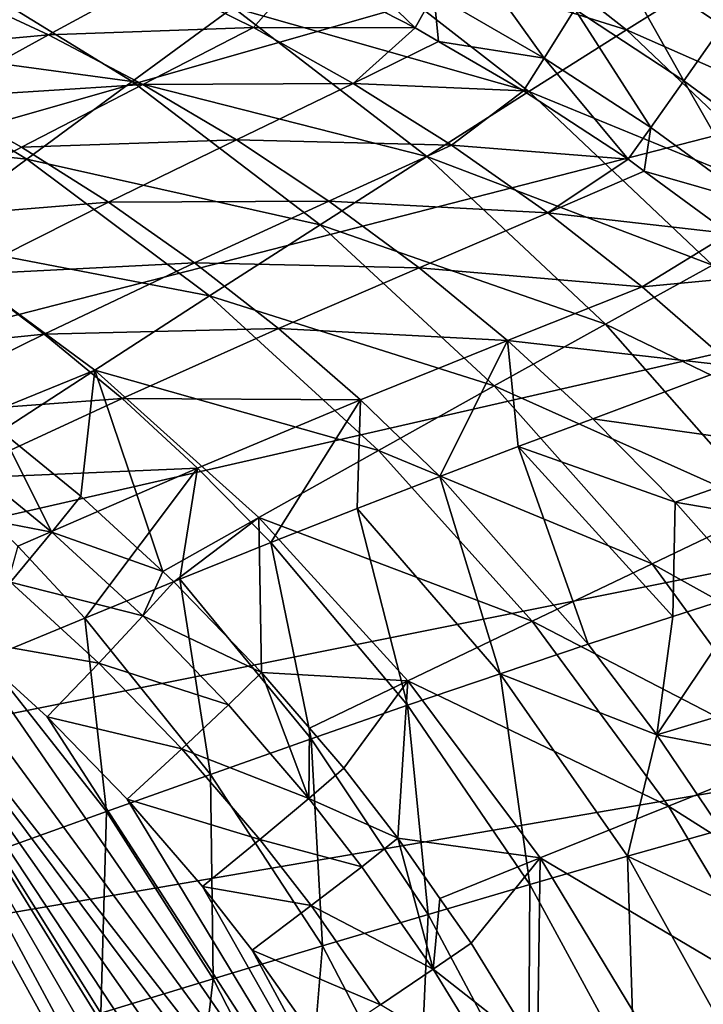
# Model space of a CAD drawing. Extents: x 0 to 53.9, y 0 to 36.5.
# Drawn here: x 40 to 43.9, y 24.4 to 30 of the extents above; entities that cross this region are included whole.
import ezdxf

# ---------------------------------------------------------------- set-up
doc = ezdxf.new("R2010")
doc.units = 0
doc.layers.add('PORCELANA', color=60, linetype='CONTINUOUS')

msp = doc.modelspace()

# ---------------------------------------------------------------- linework, layer by layer
at = {"layer": 'PORCELANA'}
for points in [[(43.981, 29.9243, 28.2419), (45.5815, 32.4026, 28.2419), (43.3564, 30.341, 28.2419), (43.981, 29.9243, 28.2419)], [(43.4434, 29.9032, 11.0708), (41.7803, 30.4236, 9.4806), (42.2988, 30.7983, 11.0699), (43.4434, 29.9032, 11.0708)], [(42.2988, 30.7983, 11.0699), (43.9639, 30.2295, 12.673), (43.4434, 29.9032, 11.0708), (42.2988, 30.7983, 11.0699)], [(42.895, 29.5572, 9.4817), (41.2368, 30.0279, 7.9054), (41.7803, 30.4236, 9.4806), (42.895, 29.5572, 9.4817)], [(42.2568, 29.9141, 27.6121), (41.7246, 30.4278, 27.9344), (41.6309, 30.236, 27.596), (42.2568, 29.9141, 27.6121)], [(42.2568, 29.9141, 27.6121), (42.3618, 30.1022, 27.9427), (41.7246, 30.4278, 27.9344), (42.2568, 29.9141, 27.6121)], [(43.4434, 29.9032, 11.0708), (42.895, 29.5572, 9.4817), (41.7803, 30.4236, 9.4806), (43.4434, 29.9032, 11.0708)], [(42.981, 29.7442, 27.9507), (42.522, 30.3873, 28.1641), (42.3618, 30.1022, 27.9427), (42.981, 29.7442, 27.9507)], [(42.981, 29.7442, 27.9507), (43.1528, 30.0182, 28.1663), (42.522, 30.3873, 28.1641), (42.981, 29.7442, 27.9507)], [(43.3564, 30.341, 28.2419), (43.1528, 30.0182, 28.1663), (43.7637, 29.6169, 28.1684), (43.3564, 30.341, 28.2419)], [(43.3564, 30.341, 28.2419), (43.7637, 29.6169, 28.1684), (43.981, 29.9243, 28.2419), (43.3564, 30.341, 28.2419)], [(40.6699, 29.6122, 6.345), (38.9868, 29.8398, 4.7991), (39.5439, 30.306, 6.3437), (40.6699, 29.6122, 6.345)], [(40.6699, 29.6122, 6.345), (39.5439, 30.306, 6.3437), (41.2368, 30.0279, 7.9054), (40.6699, 29.6122, 6.345)], [(41.3511, 29.9147, 26.5293), (41.6309, 30.236, 27.596), (40.7881, 30.1938, 26.5343), (41.3511, 29.9147, 26.5293)], [(41.3511, 29.9147, 26.5293), (42.2568, 29.9141, 27.6121), (41.6309, 30.236, 27.596), (41.3511, 29.9147, 26.5293)], [(43.4434, 29.9032, 11.0708), (43.9639, 30.2295, 12.673), (45.0454, 29.1947, 12.6737), (43.4434, 29.9032, 11.0708)], [(40.2017, 29.874, 25.1368), (40.7881, 30.1938, 26.5343), (39.6714, 30.1208, 25.1436), (40.2017, 29.874, 25.1368)], [(41.3511, 29.9147, 26.5293), (40.7881, 30.1938, 26.5343), (40.2017, 29.874, 25.1368), (41.3511, 29.9147, 26.5293)], [(40.2017, 29.874, 25.1368), (39.6714, 30.1208, 25.1436), (39.0615, 29.7691, 23.7772), (40.2017, 29.874, 25.1368)], [(42.3887, 29.8378, 27.6155), (42.3618, 30.1022, 27.9427), (42.2568, 29.9141, 27.6121), (42.3887, 29.8378, 27.6155)], [(42.3887, 29.8378, 27.6155), (42.981, 29.7442, 27.9507), (42.3618, 30.1022, 27.9427), (42.3887, 29.8378, 27.6155)], [(42.3228, 29.1922, 7.9067), (40.6699, 29.6122, 6.345), (41.2368, 30.0279, 7.9054), (42.3228, 29.1922, 7.9067)], [(42.895, 29.5572, 9.4817), (42.3228, 29.1922, 7.9067), (41.2368, 30.0279, 7.9054), (42.895, 29.5572, 9.4817)], [(43.5786, 29.3546, 27.9584), (43.1528, 30.0182, 28.1663), (42.981, 29.7442, 27.9507), (43.5786, 29.3546, 27.9584)], [(43.5786, 29.3546, 27.9584), (43.7637, 29.6169, 28.1684), (43.1528, 30.0182, 28.1663), (43.5786, 29.3546, 27.9584)], [(40.2017, 29.874, 25.1368), (40.731, 29.5957, 25.1301), (41.3511, 29.9147, 26.5293), (40.2017, 29.874, 25.1368)], [(40.731, 29.5957, 25.1301), (41.9097, 29.6019, 26.5244), (41.3511, 29.9147, 26.5293), (40.731, 29.5957, 25.1301)], [(41.3511, 29.9147, 26.5293), (41.9097, 29.6019, 26.5244), (42.2568, 29.9141, 27.6121), (41.3511, 29.9147, 26.5293)], [(41.9097, 29.6019, 26.5244), (42.3887, 29.8378, 27.6155), (42.2568, 29.9141, 27.6121), (41.9097, 29.6019, 26.5244)], [(44.4985, 28.8978, 11.0718), (42.895, 29.5572, 9.4817), (43.4434, 29.9032, 11.0708), (44.4985, 28.8978, 11.0718)], [(43.4434, 29.9032, 11.0708), (45.0454, 29.1947, 12.6737), (44.4985, 28.8978, 11.0718), (43.4434, 29.9032, 11.0708)], [(43.981, 29.9243, 28.2419), (43.7637, 29.6169, 28.1684), (44.3525, 29.183, 28.1704), (43.981, 29.9243, 28.2419)], [(40.0801, 29.1776, 4.8004), (38.4082, 29.3536, 3.2711), (38.9868, 29.8398, 4.7991), (40.0801, 29.1776, 4.8004)], [(40.0801, 29.1776, 4.8004), (38.9868, 29.8398, 4.7991), (40.6699, 29.6122, 6.345), (40.0801, 29.1776, 4.8004)], [(39.0615, 29.7691, 23.7772), (39.5571, 29.5217, 23.7704), (40.2017, 29.874, 25.1368), (39.0615, 29.7691, 23.7772)], [(40.2017, 29.874, 25.1368), (39.5571, 29.5217, 23.7704), (40.731, 29.5957, 25.1301), (40.2017, 29.874, 25.1368)], [(41.9097, 29.6019, 26.5244), (42.8643, 29.5605, 27.6278), (42.3887, 29.8378, 27.6155), (41.9097, 29.6019, 26.5244)], [(42.8643, 29.5605, 27.6278), (42.981, 29.7442, 27.9507), (42.3887, 29.8378, 27.6155), (42.8643, 29.5605, 27.6278)], [(43.4517, 29.1762, 27.6431), (42.981, 29.7442, 27.9507), (42.8643, 29.5605, 27.6278), (43.4517, 29.1762, 27.6431)], [(43.4517, 29.1762, 27.6431), (43.5786, 29.3546, 27.9584), (42.981, 29.7442, 27.9507), (43.4517, 29.1762, 27.6431)], [(41.7251, 28.8093, 6.3464), (40.0801, 29.1776, 4.8004), (40.6699, 29.6122, 6.345), (41.7251, 28.8093, 6.3464)], [(42.3228, 29.1922, 7.9067), (41.7251, 28.8093, 6.3464), (40.6699, 29.6122, 6.345), (42.3228, 29.1922, 7.9067)], [(44.1558, 28.9331, 27.9659), (43.7637, 29.6169, 28.1684), (43.5786, 29.3546, 27.9584), (44.1558, 28.9331, 27.9659)], [(44.1558, 28.9331, 27.9659), (44.3525, 29.183, 28.1704), (43.7637, 29.6169, 28.1684), (44.1558, 28.9331, 27.9659)], [(39.5571, 29.5217, 23.7704), (40.0498, 29.244, 23.7641), (40.731, 29.5957, 25.1301), (39.5571, 29.5217, 23.7704)], [(40.0498, 29.244, 23.7641), (41.2549, 29.285, 25.1237), (40.731, 29.5957, 25.1301), (40.0498, 29.244, 23.7641)], [(40.731, 29.5957, 25.1301), (41.2549, 29.285, 25.1237), (41.9097, 29.6019, 26.5244), (40.731, 29.5957, 25.1301)], [(41.2549, 29.285, 25.1237), (42.4614, 29.2553, 26.5195), (41.9097, 29.6019, 26.5244), (41.2549, 29.285, 25.1237)], [(41.9097, 29.6019, 26.5244), (42.4614, 29.2553, 26.5195), (42.8643, 29.5605, 27.6278), (41.9097, 29.6019, 26.5244)], [(43.9243, 28.5832, 9.483), (42.3228, 29.1922, 7.9067), (42.895, 29.5572, 9.4817), (43.9243, 28.5832, 9.483)], [(42.8643, 29.5605, 27.6278), (42.4614, 29.2553, 26.5195), (43.4517, 29.1762, 27.6431), (42.8643, 29.5605, 27.6278)], [(44.4985, 28.8978, 11.0718), (43.9243, 28.5832, 9.483), (42.895, 29.5572, 9.4817), (44.4985, 28.8978, 11.0718)], [(39.5571, 29.5217, 23.7704), (39.2793, 28.8335, 22.451), (40.0498, 29.244, 23.7641), (39.5571, 29.5217, 23.7704)], [(39.4678, 28.7251, 3.2721), (38.4082, 29.3536, 3.2711), (40.0801, 29.1776, 4.8004), (39.4678, 28.7251, 3.2721)], [(43.542, 29.1101, 27.6454), (43.5786, 29.3546, 27.9584), (43.4517, 29.1762, 27.6431), (43.542, 29.1101, 27.6454)], [(43.542, 29.1101, 27.6454), (44.1558, 28.9331, 27.9659), (43.5786, 29.3546, 27.9584), (43.542, 29.1101, 27.6454)], [(40.0498, 29.244, 23.7641), (40.5381, 28.9356, 23.7582), (41.2549, 29.285, 25.1237), (40.0498, 29.244, 23.7641)], [(40.5381, 28.9356, 23.7582), (41.7729, 28.9419, 25.1174), (41.2549, 29.285, 25.1237), (40.5381, 28.9356, 23.7582)], [(41.2549, 29.285, 25.1237), (41.7729, 28.9419, 25.1174), (42.4614, 29.2553, 26.5195), (41.2549, 29.285, 25.1237)], [(39.2793, 28.8335, 22.451), (40.5381, 28.9356, 23.7582), (40.0498, 29.244, 23.7641), (39.2793, 28.8335, 22.451)], [(41.7729, 28.9419, 25.1174), (43.0024, 28.8751, 26.5148), (42.4614, 29.2553, 26.5195), (41.7729, 28.9419, 25.1174)], [(43.4517, 29.1762, 27.6431), (42.4614, 29.2553, 26.5195), (43.0024, 28.8751, 26.5148), (43.4517, 29.1762, 27.6431)], [(41.105, 28.4094, 4.8017), (39.4678, 28.7251, 3.2721), (40.0801, 29.1776, 4.8004), (41.105, 28.4094, 4.8017)], [(41.7251, 28.8093, 6.3464), (41.105, 28.4094, 4.8017), (40.0801, 29.1776, 4.8004), (41.7251, 28.8093, 6.3464)], [(43.3252, 28.2518, 7.9081), (41.7251, 28.8093, 6.3464), (42.3228, 29.1922, 7.9067), (43.3252, 28.2518, 7.9081)], [(43.9243, 28.5832, 9.483), (43.3252, 28.2518, 7.9081), (42.3228, 29.1922, 7.9067), (43.9243, 28.5832, 9.483)], [(43.4517, 29.1762, 27.6431), (43.0024, 28.8751, 26.5148), (43.542, 29.1101, 27.6454), (43.4517, 29.1762, 27.6431)], [(43.5269, 18.2704, 1.5619), (32.2158, 29.1007, 1.1669), (32.791, 29.1094, 1.187), (43.5269, 18.2704, 1.5619)], [(43.5269, 18.2704, 1.5619), (32.791, 29.1094, 1.187), (33.438, 29.0821, 1.2096), (43.5269, 18.2704, 1.5619)], [(43.542, 29.1101, 27.6454), (43.0024, 28.8751, 26.5148), (44.0195, 28.7606, 27.6579), (43.542, 29.1101, 27.6454)], [(44.0195, 28.7606, 27.6579), (44.1558, 28.9331, 27.9659), (43.542, 29.1101, 27.6454), (44.0195, 28.7606, 27.6579)], [(15.9927, 28.7361, 0.6004), (31.126, 29.0762, 1.1289), (43.5278, 18.234, 1.5619), (15.9927, 28.7361, 0.6004)], [(43.5278, 18.234, 1.5619), (31.126, 29.0762, 1.1289), (32.2158, 29.1007, 1.1669), (43.5278, 18.234, 1.5619)], [(43.5278, 18.234, 1.5619), (32.2158, 29.1007, 1.1669), (43.5269, 18.2704, 1.5619), (43.5278, 18.234, 1.5619)], [(33.438, 29.0821, 1.2096), (34.0742, 29.0169, 1.2318), (43.5269, 18.2704, 1.5619), (33.438, 29.0821, 1.2096)], [(34.0742, 29.0169, 1.2318), (34.7056, 28.9142, 1.2539), (43.5269, 18.2704, 1.5619), (34.0742, 29.0169, 1.2318)], [(40.5381, 28.9356, 23.7582), (41.02, 28.5963, 23.7526), (41.7729, 28.9419, 25.1174), (40.5381, 28.9356, 23.7582)], [(41.7729, 28.9419, 25.1174), (41.02, 28.5963, 23.7526), (42.2808, 28.5667, 25.1113), (41.7729, 28.9419, 25.1174)], [(42.2808, 28.5667, 25.1113), (43.0024, 28.8751, 26.5148), (41.7729, 28.9419, 25.1174), (42.2808, 28.5667, 25.1113)], [(43.5269, 18.2704, 1.5619), (34.7056, 28.9142, 1.2539), (35.3311, 28.7739, 1.2757), (43.5269, 18.2704, 1.5619)], [(39.2793, 28.8335, 22.451), (39.7324, 28.5291, 22.4465), (40.5381, 28.9356, 23.7582), (39.2793, 28.8335, 22.451)], [(39.7324, 28.5291, 22.4465), (41.02, 28.5963, 23.7526), (40.5381, 28.9356, 23.7582), (39.7324, 28.5291, 22.4465)], [(42.2808, 28.5667, 25.1113), (43.5308, 28.4614, 26.5101), (43.0024, 28.8751, 26.5148), (42.2808, 28.5667, 25.1113)], [(44.0195, 28.7606, 27.6579), (43.0024, 28.8751, 26.5148), (43.5308, 28.4614, 26.5101), (44.0195, 28.7606, 27.6579)], [(42.7002, 27.9047, 6.3478), (41.105, 28.4094, 4.8017), (41.7251, 28.8093, 6.3464), (42.7002, 27.9047, 6.3478)], [(43.3252, 28.2518, 7.9081), (42.7002, 27.9047, 6.3478), (41.7251, 28.8093, 6.3464), (43.3252, 28.2518, 7.9081)], [(1.2422, 18.234, 0.0853), (15.9927, 28.7361, 0.6004), (43.5278, 18.234, 1.5619), (1.2422, 18.234, 0.0853)], [(43.5269, 18.2704, 1.5619), (35.3311, 28.7739, 1.2757), (35.5635, 28.7114, 1.2838), (43.5269, 18.2704, 1.5619)], [(40.4619, 27.9936, 3.2732), (39.8306, 27.7367, 2.0715), (39.4678, 28.7251, 3.2721), (40.4619, 27.9936, 3.2732)], [(41.105, 28.4094, 4.8017), (40.4619, 27.9936, 3.2732), (39.4678, 28.7251, 3.2721), (41.105, 28.4094, 4.8017)], [(44.0195, 28.7606, 27.6579), (43.5308, 28.4614, 26.5101), (44.3052, 28.534, 27.6652), (44.0195, 28.7606, 27.6579)], [(35.5635, 28.7114, 1.2838), (36.1831, 28.5176, 1.3054), (43.5269, 18.2704, 1.5619), (35.5635, 28.7114, 1.2838)], [(39.7324, 28.5291, 22.4465), (40.1777, 28.1959, 22.4426), (41.02, 28.5963, 23.7526), (39.7324, 28.5291, 22.4465)], [(41.02, 28.5963, 23.7526), (40.1777, 28.1959, 22.4426), (41.4917, 28.2266, 23.7473), (41.02, 28.5963, 23.7526)], [(42.2808, 28.5667, 25.1113), (41.02, 28.5963, 23.7526), (41.4917, 28.2266, 23.7473), (42.2808, 28.5667, 25.1113)], [(42.2808, 28.5667, 25.1113), (41.4917, 28.2266, 23.7473), (42.7759, 28.1594, 25.1054), (42.2808, 28.5667, 25.1113)], [(42.7759, 28.1594, 25.1054), (43.5308, 28.4614, 26.5101), (42.2808, 28.5667, 25.1113), (42.7759, 28.1594, 25.1054)], [(44.8584, 27.5115, 9.4843), (43.3252, 28.2518, 7.9081), (43.9243, 28.5832, 9.483), (44.8584, 27.5115, 9.4843)], [(43.5269, 18.2704, 1.5619), (36.1831, 28.5176, 1.3054), (36.7871, 28.2877, 1.3265), (43.5269, 18.2704, 1.5619)], [(38.8271, 28.0588, 21.2059), (40.1777, 28.1959, 22.4426), (39.7324, 28.5291, 22.4465), (38.8271, 28.0588, 21.2059)], [(44.3052, 28.534, 27.6652), (43.5308, 28.4614, 26.5101), (44.0425, 28.0153, 26.5054), (44.3052, 28.534, 27.6652)], [(42.7759, 28.1594, 25.1054), (44.0425, 28.0153, 26.5054), (43.5308, 28.4614, 26.5101), (42.7759, 28.1594, 25.1054)], [(42.0527, 27.5425, 4.803), (40.4619, 27.9936, 3.2732), (41.105, 28.4094, 4.8017), (42.0527, 27.5425, 4.803)], [(42.7002, 27.9047, 6.3478), (42.0527, 27.5425, 4.803), (41.105, 28.4094, 4.8017), (42.7002, 27.9047, 6.3478)], [(43.5269, 18.2704, 1.5619), (36.7871, 28.2877, 1.3265), (37.375, 28.023, 1.3471), (43.5269, 18.2704, 1.5619)], [(41.4917, 28.2266, 23.7473), (40.1777, 28.1959, 22.4426), (40.6138, 27.8339, 22.4391), (41.4917, 28.2266, 23.7473)], [(41.4917, 28.2266, 23.7473), (40.6138, 27.8339, 22.4391), (41.9512, 27.8265, 23.7423), (41.4917, 28.2266, 23.7473)], [(42.7759, 28.1594, 25.1054), (41.4917, 28.2266, 23.7473), (41.9512, 27.8265, 23.7423), (42.7759, 28.1594, 25.1054)], [(44.2354, 27.2165, 7.9095), (42.7002, 27.9047, 6.3478), (43.3252, 28.2518, 7.9081), (44.2354, 27.2165, 7.9095)], [(44.8584, 27.5115, 9.4843), (44.2354, 27.2165, 7.9095), (43.3252, 28.2518, 7.9081), (44.8584, 27.5115, 9.4843)], [(38.8271, 28.0588, 21.2059), (39.2378, 27.7343, 21.2039), (40.1777, 28.1959, 22.4426), (38.8271, 28.0588, 21.2059)], [(40.6138, 27.8339, 22.4391), (40.1777, 28.1959, 22.4426), (39.2378, 27.7343, 21.2039), (40.6138, 27.8339, 22.4391)], [(42.7759, 28.1594, 25.1054), (41.9512, 27.8265, 23.7423), (42.395, 27.3971, 23.7375), (42.7759, 28.1594, 25.1054)], [(42.8354, 27.5645, 24.4124), (42.7759, 28.1594, 25.1054), (42.395, 27.3971, 23.7375), (42.8354, 27.5645, 24.4124)], [(43.2549, 27.7212, 25.0996), (42.7759, 28.1594, 25.1054), (42.8354, 27.5645, 24.4124), (43.2549, 27.7212, 25.0996)], [(43.2549, 27.7212, 25.0996), (44.0425, 28.0153, 26.5054), (42.7759, 28.1594, 25.1054), (43.2549, 27.7212, 25.0996)], [(37.375, 28.023, 1.3471), (37.9463, 27.724, 1.367), (43.5269, 18.2704, 1.5619), (37.375, 28.023, 1.3471)], [(43.2549, 27.7212, 25.0996), (44.5347, 27.5384, 26.5008), (44.0425, 28.0153, 26.5054), (43.2549, 27.7212, 25.0996)], [(40.4619, 27.9936, 3.2732), (39.9355, 27.651, 2.0741), (39.8306, 27.7367, 2.0715), (40.4619, 27.9936, 3.2732)], [(40.4619, 27.9936, 3.2732), (40.3823, 27.2862, 2.0853), (39.9355, 27.651, 2.0741), (40.4619, 27.9936, 3.2732)], [(40.4619, 27.9936, 3.2732), (40.8428, 26.863, 2.0969), (40.3823, 27.2862, 2.0853), (40.4619, 27.9936, 3.2732)], [(41.3813, 27.1663, 3.2744), (40.8428, 26.863, 2.0969), (40.4619, 27.9936, 3.2732), (41.3813, 27.1663, 3.2744)], [(42.0527, 27.5425, 4.803), (41.3813, 27.1663, 3.2744), (40.4619, 27.9936, 3.2732), (42.0527, 27.5425, 4.803)], [(43.5864, 26.9076, 6.3493), (42.0527, 27.5425, 4.803), (42.7002, 27.9047, 6.3478), (43.5864, 26.9076, 6.3493)], [(44.2354, 27.2165, 7.9095), (43.5864, 26.9076, 6.3493), (42.7002, 27.9047, 6.3478), (44.2354, 27.2165, 7.9095)], [(39.6392, 27.3832, 21.2025), (40.6138, 27.8339, 22.4391), (39.2378, 27.7343, 21.2039), (39.6392, 27.3832, 21.2025)], [(41.0376, 27.4435, 22.4359), (40.6138, 27.8339, 22.4391), (39.6392, 27.3832, 21.2025), (41.0376, 27.4435, 22.4359)], [(41.0376, 27.4435, 22.4359), (41.9512, 27.8265, 23.7423), (40.6138, 27.8339, 22.4391), (41.0376, 27.4435, 22.4359)], [(41.4478, 27.0258, 22.4331), (41.9512, 27.8265, 23.7423), (41.0376, 27.4435, 22.4359), (41.4478, 27.0258, 22.4331)], [(41.4478, 27.0258, 22.4331), (41.9331, 27.2179, 23.077), (41.9512, 27.8265, 23.7423), (41.4478, 27.0258, 22.4331)], [(42.395, 27.3971, 23.7375), (41.9512, 27.8265, 23.7423), (41.9331, 27.2179, 23.077), (42.395, 27.3971, 23.7375)], [(37.9463, 27.724, 1.367), (38.4995, 27.3915, 1.3863), (43.5269, 18.2704, 1.5619), (37.9463, 27.724, 1.367)], [(43.2549, 27.7212, 25.0996), (42.8354, 27.5645, 24.4124), (43.7153, 27.2537, 25.0939), (43.2549, 27.7212, 25.0996)], [(43.7153, 27.2537, 25.0939), (44.5347, 27.5384, 26.5008), (43.2549, 27.7212, 25.0996), (43.7153, 27.2537, 25.0939)], [(39.6816, 27.5244, 1.7276), (39.9355, 27.651, 2.0741), (40.2197, 27.0837, 1.7436), (39.6816, 27.5244, 1.7276)], [(40.2197, 27.0837, 1.7436), (39.9355, 27.651, 2.0741), (40.3823, 27.2862, 2.0853), (40.2197, 27.0837, 1.7436)], [(42.8354, 27.5645, 24.4124), (42.395, 27.3971, 23.7375), (43.2285, 26.4563, 23.7284), (42.8354, 27.5645, 24.4124)], [(43.2285, 26.4563, 23.7284), (43.7021, 26.6116, 24.4019), (42.8354, 27.5645, 24.4124), (43.2285, 26.4563, 23.7284)], [(43.7153, 27.2537, 25.0939), (42.8354, 27.5645, 24.4124), (43.7021, 26.6116, 24.4019), (43.7153, 27.2537, 25.0939)], [(40.2197, 27.0837, 1.7436), (39.4653, 27.2306, 1.4975), (39.6816, 27.5244, 1.7276), (40.2197, 27.0837, 1.7436)], [(42.9136, 26.5856, 4.8044), (41.3813, 27.1663, 3.2744), (42.0527, 27.5425, 4.803), (42.9136, 26.5856, 4.8044)], [(43.5864, 26.9076, 6.3493), (42.9136, 26.5856, 4.8044), (42.0527, 27.5425, 4.803), (43.5864, 26.9076, 6.3493)], [(43.7153, 27.2537, 25.0939), (45.0049, 27.0317, 26.4963), (44.5347, 27.5384, 26.5008), (43.7153, 27.2537, 25.0939)], [(39.6392, 27.3832, 21.2025), (40.0293, 27.0056, 21.2015), (41.0376, 27.4435, 22.4359), (39.6392, 27.3832, 21.2025)], [(40.0293, 27.0056, 21.2015), (40.4053, 26.6027, 21.201), (41.0376, 27.4435, 22.4359), (40.0293, 27.0056, 21.2015)], [(41.0376, 27.4435, 22.4359), (40.4053, 26.6027, 21.201), (40.938, 26.8204, 21.8075), (41.0376, 27.4435, 22.4359)], [(41.0376, 27.4435, 22.4359), (40.938, 26.8204, 21.8075), (41.4478, 27.0258, 22.4331), (41.0376, 27.4435, 22.4359)], [(42.395, 27.3971, 23.7375), (41.9331, 27.2179, 23.077), (42.7339, 26.2904, 23.0697), (42.395, 27.3971, 23.7375)], [(43.2285, 26.4563, 23.7284), (42.395, 27.3971, 23.7375), (42.7339, 26.2904, 23.0697), (43.2285, 26.4563, 23.7284)], [(43.5269, 18.2704, 1.5619), (38.4995, 27.3915, 1.3863), (38.6797, 27.273, 1.3926), (43.5269, 18.2704, 1.5619)], [(40.2197, 27.0837, 1.7436), (40.3823, 27.2862, 2.0853), (40.8428, 26.863, 2.0969), (40.2197, 27.0837, 1.7436)], [(43.3379, 20.2056, 1.5553), (43.4385, 19.566, 1.5588), (38.6797, 27.273, 1.3926), (43.3379, 20.2056, 1.5553)], [(43.3379, 20.2056, 1.5553), (38.6797, 27.273, 1.3926), (43.1987, 20.8402, 1.5504), (43.3379, 20.2056, 1.5553)], [(43.5269, 18.2704, 1.5619), (38.6797, 27.273, 1.3926), (43.502, 18.9217, 1.561), (43.5269, 18.2704, 1.5619)], [(43.502, 18.9217, 1.561), (38.6797, 27.273, 1.3926), (43.4385, 19.566, 1.5588), (43.502, 18.9217, 1.561)], [(39.2109, 26.8931, 1.4112), (42.8784, 21.8939, 1.5392), (38.6797, 27.273, 1.3926), (39.2109, 26.8931, 1.4112)], [(38.6797, 27.273, 1.3926), (42.8784, 21.8939, 1.5392), (43.0205, 21.4697, 1.5442), (38.6797, 27.273, 1.3926)], [(38.6797, 27.273, 1.3926), (43.0205, 21.4697, 1.5442), (43.1987, 20.8402, 1.5504), (38.6797, 27.273, 1.3926)], [(40.2197, 27.0837, 1.7436), (39.9878, 26.8046, 1.5151), (39.4653, 27.2306, 1.4975), (40.2197, 27.0837, 1.7436)], [(43.7153, 27.2537, 25.0939), (43.7021, 26.6116, 24.4019), (44.1553, 26.7578, 25.0883), (43.7153, 27.2537, 25.0939)], [(44.1553, 26.7578, 25.0883), (45.0049, 27.0317, 26.4963), (43.7153, 27.2537, 25.0939), (44.1553, 26.7578, 25.0883)], [(42.2153, 26.1133, 22.428), (41.9331, 27.2179, 23.077), (41.4478, 27.0258, 22.4331), (42.2153, 26.1133, 22.428)], [(42.2153, 26.1133, 22.428), (42.7339, 26.2904, 23.0697), (41.9331, 27.2179, 23.077), (42.2153, 26.1133, 22.428)], [(45.0449, 26.0957, 7.9109), (43.5864, 26.9076, 6.3493), (44.2354, 27.2165, 7.9095), (45.0449, 26.0957, 7.9109)], [(41.3813, 27.1663, 3.2744), (40.9043, 26.8063, 2.0984), (40.8428, 26.863, 2.0969), (41.3813, 27.1663, 3.2744)], [(41.3955, 26.2975, 2.1108), (40.9043, 26.8063, 2.0984), (41.3813, 27.1663, 3.2744), (41.3955, 26.2975, 2.1108)], [(42.2168, 26.2515, 3.2755), (41.3955, 26.2975, 2.1108), (41.3813, 27.1663, 3.2744), (42.2168, 26.2515, 3.2755)], [(42.9136, 26.5856, 4.8044), (42.2168, 26.2515, 3.2755), (41.3813, 27.1663, 3.2744), (42.9136, 26.5856, 4.8044)], [(40.73, 26.6143, 1.7589), (39.9878, 26.8046, 1.5151), (40.2197, 27.0837, 1.7436), (40.73, 26.6143, 1.7589)], [(40.2197, 27.0837, 1.7436), (40.8428, 26.863, 2.0969), (40.73, 26.6143, 1.7589), (40.2197, 27.0837, 1.7436)], [(41.4478, 27.0258, 22.4331), (40.938, 26.8204, 21.8075), (41.6743, 25.925, 21.8047), (41.4478, 27.0258, 22.4331)], [(41.4478, 27.0258, 22.4331), (41.6743, 25.925, 21.8047), (42.2153, 26.1133, 22.428), (41.4478, 27.0258, 22.4331)], [(40.0293, 27.0056, 21.2015), (39.8521, 26.374, 20.614), (40.4053, 26.6027, 21.201), (40.0293, 27.0056, 21.2015)], [(44.374, 25.8275, 6.3508), (42.9136, 26.5856, 4.8044), (43.5864, 26.9076, 6.3493), (44.374, 25.8275, 6.3508)], [(45.0449, 26.0957, 7.9109), (44.374, 25.8275, 6.3508), (43.5864, 26.9076, 6.3493), (45.0449, 26.0957, 7.9109)], [(39.2109, 26.8931, 1.4112), (39.7153, 26.4844, 1.4288), (42.8784, 21.8939, 1.5392), (39.2109, 26.8931, 1.4112)], [(40.73, 26.6143, 1.7589), (40.8428, 26.863, 2.0969), (40.9043, 26.8063, 2.0984), (40.73, 26.6143, 1.7589)], [(40.4829, 26.3506, 1.5317), (39.7153, 26.4844, 1.4288), (39.9878, 26.8046, 1.5151), (40.4829, 26.3506, 1.5317)], [(40.73, 26.6143, 1.7589), (40.4829, 26.3506, 1.5317), (39.9878, 26.8046, 1.5151), (40.73, 26.6143, 1.7589)], [(40.4053, 26.6027, 21.201), (41.1104, 25.726, 21.2006), (40.938, 26.8204, 21.8075), (40.4053, 26.6027, 21.201)], [(40.73, 26.6143, 1.7589), (40.9043, 26.8063, 2.0984), (41.3955, 26.2975, 2.1108), (40.73, 26.6143, 1.7589)], [(41.1104, 25.726, 21.2006), (41.6743, 25.925, 21.8047), (40.938, 26.8204, 21.8075), (41.1104, 25.726, 21.2006)], [(44.1553, 26.7578, 25.0883), (43.7021, 26.6116, 24.4019), (43.6123, 25.9474, 23.7239), (44.1553, 26.7578, 25.0883)], [(44.1553, 26.7578, 25.0883), (43.6123, 25.9474, 23.7239), (44.5708, 26.2352, 25.0828), (44.1553, 26.7578, 25.0883)], [(40.4053, 26.6027, 21.201), (39.8521, 26.374, 20.614), (40.5259, 25.5175, 20.6162), (40.4053, 26.6027, 21.201)], [(40.5259, 25.5175, 20.6162), (41.1104, 25.726, 21.2006), (40.4053, 26.6027, 21.201), (40.5259, 25.5175, 20.6162)], [(41.2109, 26.1166, 1.7733), (40.4829, 26.3506, 1.5317), (40.73, 26.6143, 1.7589), (41.2109, 26.1166, 1.7733)], [(41.3955, 26.2975, 2.1108), (41.2109, 26.1166, 1.7733), (40.73, 26.6143, 1.7589), (41.3955, 26.2975, 2.1108)], [(43.6787, 25.5479, 4.8057), (42.2168, 26.2515, 3.2755), (42.9136, 26.5856, 4.8044), (43.6787, 25.5479, 4.8057)], [(44.374, 25.8275, 6.3508), (43.6787, 25.5479, 4.8057), (42.9136, 26.5856, 4.8044), (44.374, 25.8275, 6.3508)], [(43.6123, 25.9474, 23.7239), (43.7021, 26.6116, 24.4019), (43.2285, 26.4563, 23.7284), (43.6123, 25.9474, 23.7239)], [(42.8784, 21.8939, 1.5392), (39.7153, 26.4844, 1.4288), (40.1934, 26.0485, 1.4455), (42.8784, 21.8939, 1.5392)], [(40.4829, 26.3506, 1.5317), (40.1934, 26.0485, 1.4455), (39.7153, 26.4844, 1.4288), (40.4829, 26.3506, 1.5317)], [(43.2285, 26.4563, 23.7284), (42.7339, 26.2904, 23.0697), (43.6123, 25.9474, 23.7239), (43.2285, 26.4563, 23.7284)], [(40.5259, 25.5175, 20.6162), (39.8521, 26.374, 20.614), (39.9224, 25.3001, 20.0523), (40.5259, 25.5175, 20.6162)], [(40.9482, 25.8691, 1.5473), (40.1934, 26.0485, 1.4455), (40.4829, 26.3506, 1.5317), (40.9482, 25.8691, 1.5473)], [(41.2109, 26.1166, 1.7733), (40.9482, 25.8691, 1.5473), (40.4829, 26.3506, 1.5317), (41.2109, 26.1166, 1.7733)], [(41.3955, 26.2975, 2.1108), (41.6611, 25.5913, 1.7868), (41.2109, 26.1166, 1.7733), (41.3955, 26.2975, 2.1108)], [(42.2168, 26.2515, 3.2755), (41.6641, 25.9849, 2.1175), (41.3955, 26.2975, 2.1108), (42.2168, 26.2515, 3.2755)], [(41.6641, 25.9849, 2.1175), (41.6611, 25.5913, 1.7868), (41.3955, 26.2975, 2.1108), (41.6641, 25.9849, 2.1175)], [(42.2168, 26.2515, 3.2755), (41.8569, 25.7602, 2.1223), (41.6641, 25.9849, 2.1175), (42.2168, 26.2515, 3.2755)], [(42.2168, 26.2515, 3.2755), (42.1611, 25.3679, 2.1299), (41.8569, 25.7602, 2.1223), (42.2168, 26.2515, 3.2755)], [(42.959, 25.2579, 3.2766), (42.1611, 25.3679, 2.1299), (42.2168, 26.2515, 3.2755), (42.959, 25.2579, 3.2766)], [(42.9004, 25.1082, 22.4232), (42.7339, 26.2904, 23.0697), (42.2153, 26.1133, 22.428), (42.9004, 25.1082, 22.4232)], [(43.6787, 25.5479, 4.8057), (42.959, 25.2579, 3.2766), (42.2168, 26.2515, 3.2755), (43.6787, 25.5479, 4.8057)], [(43.6123, 25.9474, 23.7239), (42.7339, 26.2904, 23.0697), (43.4478, 25.2666, 23.0627), (43.6123, 25.9474, 23.7239)], [(42.9004, 25.1082, 22.4232), (43.4478, 25.2666, 23.0627), (42.7339, 26.2904, 23.0697), (42.9004, 25.1082, 22.4232)], [(43.6123, 25.9474, 23.7239), (44.9614, 25.688, 25.0772), (44.5708, 26.2352, 25.0828), (43.6123, 25.9474, 23.7239)], [(41.6611, 25.5913, 1.7868), (40.9482, 25.8691, 1.5473), (41.2109, 26.1166, 1.7733), (41.6611, 25.5913, 1.7868)], [(42.2153, 26.1133, 22.428), (41.6743, 25.925, 21.8047), (42.3301, 24.9403, 21.8023), (42.2153, 26.1133, 22.428)], [(42.2153, 26.1133, 22.428), (42.3301, 24.9403, 21.8023), (42.9004, 25.1082, 22.4232), (42.2153, 26.1133, 22.428)], [(42.8784, 21.8939, 1.5392), (40.1934, 26.0485, 1.4455), (40.6426, 25.586, 1.4612), (42.8784, 21.8939, 1.5392)], [(40.9482, 25.8691, 1.5473), (40.6426, 25.586, 1.4612), (40.1934, 26.0485, 1.4455), (40.9482, 25.8691, 1.5473)], [(41.8569, 25.7602, 2.1223), (41.6611, 25.5913, 1.7868), (41.6641, 25.9849, 2.1175), (41.8569, 25.7602, 2.1223)], [(41.1104, 25.726, 21.2006), (41.7378, 24.7638, 21.2006), (41.6743, 25.925, 21.8047), (41.1104, 25.726, 21.2006)], [(41.7378, 24.7638, 21.2006), (42.3301, 24.9403, 21.8023), (41.6743, 25.925, 21.8047), (41.7378, 24.7638, 21.2006)], [(43.4478, 25.2666, 23.0627), (43.9731, 25.4155, 23.7195), (43.6123, 25.9474, 23.7239), (43.4478, 25.2666, 23.0627)], [(43.6123, 25.9474, 23.7239), (43.9731, 25.4155, 23.7195), (44.9614, 25.688, 25.0772), (43.6123, 25.9474, 23.7239)], [(41.3857, 25.3608, 1.562), (40.6426, 25.586, 1.4612), (40.9482, 25.8691, 1.5473), (41.3857, 25.3608, 1.562)], [(41.6611, 25.5913, 1.7868), (41.3857, 25.3608, 1.562), (40.9482, 25.8691, 1.5473), (41.6611, 25.5913, 1.7868)], [(45.0571, 24.6748, 6.3522), (43.6787, 25.5479, 4.8057), (44.374, 25.8275, 6.3508), (45.0571, 24.6748, 6.3522)], [(42.1611, 25.3679, 2.1299), (41.6611, 25.5913, 1.7868), (41.8569, 25.7602, 2.1223), (42.1611, 25.3679, 2.1299)], [(40.5259, 25.5175, 20.6162), (41.1255, 24.5792, 20.6188), (41.1104, 25.726, 21.2006), (40.5259, 25.5175, 20.6162)], [(41.1255, 24.5792, 20.6188), (41.7378, 24.7638, 21.2006), (41.1104, 25.726, 21.2006), (41.1255, 24.5792, 20.6188)], [(40.6426, 25.586, 1.4612), (41.0654, 25.0974, 1.4759), (42.8784, 21.8939, 1.5392), (40.6426, 25.586, 1.4612)], [(41.3857, 25.3608, 1.562), (41.0654, 25.0974, 1.4759), (40.6426, 25.586, 1.4612), (41.3857, 25.3608, 1.562)], [(41.959, 25.2077, 1.7956), (41.3857, 25.3608, 1.562), (41.6611, 25.5913, 1.7868), (41.959, 25.2077, 1.7956)], [(42.1611, 25.3679, 2.1299), (41.959, 25.2077, 1.7956), (41.6611, 25.5913, 1.7868), (42.1611, 25.3679, 2.1299)], [(40.5259, 25.5175, 20.6162), (39.9224, 25.3001, 20.0523), (40.4946, 24.3873, 20.0576), (40.5259, 25.5175, 20.6162)], [(40.4946, 24.3873, 20.0576), (41.1255, 24.5792, 20.6188), (40.5259, 25.5175, 20.6162), (40.4946, 24.3873, 20.0576)], [(44.3423, 24.4396, 4.8071), (42.959, 25.2579, 3.2766), (43.6787, 25.5479, 4.8057), (44.3423, 24.4396, 4.8071)], [(45.0571, 24.6748, 6.3522), (44.3423, 24.4396, 4.8071), (43.6787, 25.5479, 4.8057), (45.0571, 24.6748, 6.3522)], [(43.4478, 25.2666, 23.0627), (44.3071, 24.8632, 23.715), (43.9731, 25.4155, 23.7195), (43.4478, 25.2666, 23.0627)], [(41.6743, 24.9896, 1.5716), (41.0654, 25.0974, 1.4759), (41.3857, 25.3608, 1.562), (41.6743, 24.9896, 1.5716)], [(41.959, 25.2077, 1.7956), (41.6743, 24.9896, 1.5716), (41.3857, 25.3608, 1.562), (41.959, 25.2077, 1.7956)], [(42.3584, 24.6324, 1.8076), (41.959, 25.2077, 1.7956), (42.1611, 25.3679, 2.1299), (42.3584, 24.6324, 1.8076)], [(42.959, 25.2579, 3.2766), (42.3965, 25.03, 2.1358), (42.1611, 25.3679, 2.1299), (42.959, 25.2579, 3.2766)], [(42.1611, 25.3679, 2.1299), (42.3965, 25.03, 2.1358), (42.3584, 24.6324, 1.8076), (42.1611, 25.3679, 2.1299)], [(40.4946, 24.3873, 20.0576), (39.9224, 25.3001, 20.0523), (39.8457, 24.1881, 19.5179), (40.4946, 24.3873, 20.0576)], [(42.5713, 24.7797, 2.1401), (42.3965, 25.03, 2.1358), (42.959, 25.2579, 3.2766), (42.5713, 24.7797, 2.1401)], [(42.5713, 24.7797, 2.1401), (42.959, 25.2579, 3.2766), (42.9434, 24.1727, 2.1493), (42.5713, 24.7797, 2.1401)], [(43.4878, 24.0272, 22.4182), (43.4478, 25.2666, 23.0627), (42.9004, 25.1082, 22.4232), (43.4878, 24.0272, 22.4182)], [(42.9434, 24.1727, 2.1493), (42.959, 25.2579, 3.2766), (43.6016, 24.1956, 3.2777), (42.9434, 24.1727, 2.1493)], [(44.3423, 24.4396, 4.8071), (43.6016, 24.1956, 3.2777), (42.959, 25.2579, 3.2766), (44.3423, 24.4396, 4.8071)], [(43.4878, 24.0272, 22.4182), (44.062, 24.1637, 23.0556), (43.4478, 25.2666, 23.0627), (43.4878, 24.0272, 22.4182)], [(44.062, 24.1637, 23.0556), (44.3071, 24.8632, 23.715), (43.4478, 25.2666, 23.0627), (44.062, 24.1637, 23.0556)], [(42.3584, 24.6324, 1.8076), (41.6743, 24.9896, 1.5716), (41.959, 25.2077, 1.7956), (42.3584, 24.6324, 1.8076)], [(42.8784, 21.8939, 1.5392), (41.0654, 25.0974, 1.4759), (41.3438, 24.7404, 1.4857), (42.8784, 21.8939, 1.5392)], [(41.6743, 24.9896, 1.5716), (41.3438, 24.7404, 1.4857), (41.0654, 25.0974, 1.4759), (41.6743, 24.9896, 1.5716)], [(42.9004, 25.1082, 22.4232), (42.3301, 24.9403, 21.8023), (42.8926, 23.8831, 21.7995), (42.9004, 25.1082, 22.4232)], [(42.9004, 25.1082, 22.4232), (42.8926, 23.8831, 21.7995), (43.4878, 24.0272, 22.4182), (42.9004, 25.1082, 22.4232)], [(42.3584, 24.6324, 1.8076), (42.3965, 25.03, 2.1358), (42.5713, 24.7797, 2.1401), (42.3584, 24.6324, 1.8076)], [(42.0635, 24.4325, 1.5847), (41.3438, 24.7404, 1.4857), (41.6743, 24.9896, 1.5716), (42.0635, 24.4325, 1.5847)], [(42.3584, 24.6324, 1.8076), (42.0635, 24.4325, 1.5847), (41.6743, 24.9896, 1.5716), (42.3584, 24.6324, 1.8076)], [(42.3301, 24.9403, 21.8023), (41.7378, 24.7638, 21.2006), (42.2759, 23.7321, 21.2002), (42.3301, 24.9403, 21.8023)], [(42.2759, 23.7321, 21.2002), (42.8926, 23.8831, 21.7995), (42.3301, 24.9403, 21.8023), (42.2759, 23.7321, 21.2002)], [(41.1255, 24.5792, 20.6188), (41.6396, 23.5748, 20.6209), (41.7378, 24.7638, 21.2006), (41.1255, 24.5792, 20.6188)], [(42.2759, 23.7321, 21.2002), (41.7378, 24.7638, 21.2006), (41.6396, 23.5748, 20.6209), (42.2759, 23.7321, 21.2002)], [(42.3584, 24.6324, 1.8076), (42.5713, 24.7797, 2.1401), (42.9434, 24.1727, 2.1493), (42.3584, 24.6324, 1.8076)], [(42.8784, 21.8939, 1.5392), (41.3438, 24.7404, 1.4857), (41.7207, 24.2046, 1.4988), (42.8784, 21.8939, 1.5392)], [(42.0635, 24.4325, 1.5847), (41.7207, 24.2046, 1.4988), (41.3438, 24.7404, 1.4857), (42.0635, 24.4325, 1.5847)], [(40.4946, 24.3873, 20.0576), (40.9854, 23.4113, 20.0623), (41.1255, 24.5792, 20.6188), (40.4946, 24.3873, 20.0576)], [(40.9854, 23.4113, 20.0623), (41.6396, 23.5748, 20.6209), (41.1255, 24.5792, 20.6188), (40.9854, 23.4113, 20.0623)], [(42.7231, 24.0389, 1.8184), (42.0635, 24.4325, 1.5847), (42.3584, 24.6324, 1.8076), (42.7231, 24.0389, 1.8184)], [(42.3584, 24.6324, 1.8076), (42.9434, 24.1727, 2.1493), (42.7231, 24.0389, 1.8184), (42.3584, 24.6324, 1.8076)], [(44.8955, 23.2716, 4.8085), (43.6016, 24.1956, 3.2777), (44.3423, 24.4396, 4.8071), (44.8955, 23.2716, 4.8085)]]:
    msp.add_3dface(points, dxfattribs=at)

# ---------------------------------------------------------------- meshes
mesh = msp.add_polymesh((19, 7), dxfattribs=at)
for k, corner in enumerate([(36.1024, 36.1806, 31.2419), (36.1021, 36.1639, 31.3714), (36.1014, 36.1151, 31.4919), (36.1001, 36.0373, 31.5955), (36.0986, 35.936, 31.675), (36.0967, 35.818, 31.7249), (36.0948, 35.6914, 31.7419), (37.6776, 36.0899, 31.2419), (37.6744, 36.0733, 31.3714), (37.666, 36.0245, 31.4919), (37.6548, 35.947, 31.5955), (37.643, 35.8461, 31.675), (37.6329, 35.7288, 31.7249), (37.6269, 35.6032, 31.7419), (39.2389, 35.8655, 31.2419), (39.2329, 35.8488, 31.3714), (39.2177, 35.8001, 31.4919), (39.1972, 35.723, 31.5955), (39.1755, 35.6232, 31.675), (39.1569, 35.5078, 31.7249), (39.1454, 35.3849, 31.7419), (40.7742, 35.5091, 31.2419), (40.766, 35.4923, 31.3714), (40.7446, 35.4437, 31.4919), (40.7156, 35.3674, 31.5955), (40.6845, 35.2693, 31.675), (40.6569, 35.1567, 31.7249), (40.6387, 35.0382, 31.7419), (42.2721, 35.0233, 31.2419), (42.2618, 35.0065, 31.3714), (42.2351, 34.9582, 31.4919), (42.1983, 34.883, 31.5955), (42.1581, 34.7872, 31.675), (42.1215, 34.6785, 31.7249), (42.0956, 34.5656, 31.7419), (43.7211, 34.4119, 31.2419), (43.7091, 34.3951, 31.3714), (43.6776, 34.3473, 31.4919), (43.6338, 34.2736, 31.5955), (43.5851, 34.1807, 31.675), (43.5394, 34.0768, 31.7249), (43.5048, 33.9708, 31.7419), (45.1103, 33.6795, 31.2419), (45.0969, 33.6628, 31.3714), (45.0613, 33.6157, 31.4919), (45.0111, 33.544, 31.5955), (44.9544, 33.4548, 31.6749), (44.8997, 33.3565, 31.7249), (44.8559, 33.2583, 31.7419), (46.4291, 32.8317, 31.2419), (46.4145, 32.8152, 31.3713), (46.3754, 32.7691, 31.4919), (46.3196, 32.6999, 31.5955), (46.2555, 32.6149, 31.6749), (46.192, 32.523, 31.7249), (46.1385, 32.4335, 31.7419), (47.6675, 31.8748, 31.2419), (47.652, 31.8586, 31.3713), (47.61, 31.814, 31.4919), (47.5493, 31.7478, 31.5955), (47.4783, 31.6678, 31.6749), (47.4063, 31.5829, 31.7249), (47.3429, 31.5027, 31.7419), (48.8162, 30.8161, 31.2419), (48.7999, 30.8005, 31.3713), (48.7556, 30.7577, 31.4919), (48.6906, 30.6951, 31.5955), (48.6134, 30.6207, 31.6749), (48.5332, 30.5434, 31.7249), (48.46, 30.4728, 31.7419), (49.8664, 29.6637, 31.2419), (49.8496, 29.6487, 31.3713), (49.8034, 29.6084, 31.4919), (49.7348, 29.55, 31.5955), (49.652, 29.4817, 31.6749), (49.5642, 29.4125, 31.7249), (49.4812, 29.3517, 31.7419), (50.8102, 28.4262, 31.2419), (50.7931, 28.4122, 31.3713), (50.7455, 28.3747, 31.4919), (50.6738, 28.3212, 31.5955), (50.5861, 28.2597, 31.6749), (50.4912, 28.199, 31.7249), (50.3989, 28.148, 31.7419), (51.6404, 27.1132, 31.2419), (51.6231, 27.1003, 31.3713), (51.5744, 27.0662, 31.4919), (51.5004, 27.0182, 31.5955), (51.4083, 26.9641, 31.6749), (51.3071, 26.9121, 31.7249), (51.2061, 26.8707, 31.7419), (52.3507, 25.7344, 31.2419), (52.3334, 25.7229, 31.3713), (52.284, 25.6929, 31.4919), (52.208, 25.6511, 31.5955), (52.1124, 25.6049, 31.6749), (52.0055, 25.5618, 31.7249), (51.8967, 25.5295, 31.7419), (52.9358, 24.3004, 31.2419), (52.9185, 24.2906, 31.3713), (52.8687, 24.2652, 31.4919), (52.7913, 24.2303, 31.5955), (52.6927, 24.1925, 31.6749), (52.5811, 24.1583, 31.7249), (52.4654, 24.1347, 31.7419), (53.3912, 22.8221, 31.2419), (53.3739, 22.8143, 31.3713), (53.324, 22.7941, 31.4919), (53.2456, 22.7669, 31.5955), (53.1448, 22.7379, 31.6749), (53.0293, 22.7127, 31.7249), (52.9079, 22.6967, 31.7419), (53.7135, 21.3106, 31.2419), (53.6963, 21.305, 31.3713), (53.6463, 21.2909, 31.4919), (53.5672, 21.272, 31.5955), (53.4649, 21.2523, 31.6749), (53.3466, 21.2358, 31.7249), (53.2209, 21.2265, 31.7419), (53.9001, 19.7774, 31.2419), (53.883, 19.7745, 31.3713), (53.8331, 19.767, 31.4919), (53.7537, 19.7572, 31.5955), (53.6504, 19.7472, 31.6749), (53.5304, 19.7391, 31.7249), (53.402, 19.7352, 31.7419), (53.9498, 18.2341, 31.2419), (53.9327, 18.2341, 31.3713), (53.8828, 18.2341, 31.4919), (53.8033, 18.2341, 31.5955), (53.6998, 18.2341, 31.6749), (53.5792, 18.2341, 31.7249), (53.4498, 18.2341, 31.7419)]):
    mesh.set_mesh_vertex(divmod(k, 7), corner)
mesh = msp.add_polymesh((19, 7), dxfattribs=at)
for k, corner in enumerate([(53.7498, 18.2341, 28.2419), (53.8015, 18.2341, 28.2489), (53.8497, 18.2341, 28.2689), (53.8912, 18.2341, 28.3005), (53.9229, 18.2341, 28.342), (53.9428, 18.2341, 28.3902), (53.9498, 18.2341, 28.4419), (53.7009, 19.7605, 28.2419), (53.7522, 19.7621, 28.2489), (53.8002, 19.7653, 28.2689), (53.8416, 19.7693, 28.3005), (53.8732, 19.7732, 28.342), (53.8931, 19.7762, 28.3902), (53.9001, 19.7774, 28.4419), (53.5164, 21.2769, 28.2419), (53.5667, 21.2807, 28.2489), (53.614, 21.2873, 28.2689), (53.655, 21.2952, 28.3005), (53.6864, 21.3027, 28.342), (53.7064, 21.3084, 28.3902), (53.7135, 21.3106, 28.4419), (53.1979, 22.7719, 28.2419), (53.2464, 22.7783, 28.2489), (53.2926, 22.7884, 28.2689), (53.333, 22.8, 28.3005), (53.3642, 22.8109, 28.342), (53.3841, 22.819, 28.3902), (53.3912, 22.8221, 28.4419), (52.7476, 24.2341, 28.2419), (52.7939, 24.2436, 28.2489), (52.8385, 24.2573, 28.2689), (52.878, 24.2724, 28.3005), (52.9088, 24.2863, 28.342), (52.9287, 24.2965, 28.3902), (52.9358, 24.3004, 28.4419), (52.1691, 25.6525, 28.2419), (52.2126, 25.6654, 28.2489), (52.2553, 25.6826, 28.2689), (52.2937, 25.7011, 28.3005), (52.3239, 25.7178, 28.342), (52.3437, 25.7298, 28.3902), (52.3507, 25.7344, 28.4419), (51.4667, 27.0162, 28.2419), (51.507, 27.0327, 28.2489), (51.5475, 27.0535, 28.2689), (51.5844, 27.0752, 28.3005), (51.6139, 27.0944, 28.342), (51.6334, 27.108, 28.3902), (51.6404, 27.1132, 28.4419), (50.6457, 28.3149, 28.2419), (50.6826, 28.3353, 28.2489), (50.7205, 28.3596, 28.2688), (50.7556, 28.3842, 28.3005), (50.7842, 28.4056, 28.342), (50.8032, 28.4206, 28.3902), (50.8102, 28.4262, 28.4419), (49.7123, 29.5389, 28.2419), (49.7455, 29.5632, 28.2489), (49.7806, 29.5909, 28.2688), (49.8138, 29.6182, 28.3005), (49.8411, 29.6416, 28.342), (49.8596, 29.6577, 28.3902), (49.8664, 29.6637, 28.4419), (48.6737, 30.6788, 28.2419), (48.703, 30.707, 28.2488), (48.735, 30.7379, 28.2688), (48.766, 30.7677, 28.3005), (48.7919, 30.7928, 28.342), (48.8096, 30.8098, 28.3902), (48.8162, 30.8161, 28.4419), (47.5377, 31.7259, 28.2419), (47.563, 31.758, 28.2488), (47.5918, 31.792, 28.2688), (47.6202, 31.824, 28.3005), (47.6445, 31.8505, 28.342), (47.6612, 31.8683, 28.3902), (47.6675, 31.8748, 28.4419), (46.3129, 32.6724, 28.2419), (46.3342, 32.7082, 28.2488), (46.3596, 32.745, 28.2688), (46.3853, 32.7789, 28.3005), (46.4076, 32.8066, 28.342), (46.4232, 32.8251, 28.3902), (46.4291, 32.8317, 28.4419), (45.0085, 33.511, 28.2419), (45.0261, 33.5503, 28.2488), (45.0479, 33.5896, 28.2688), (45.0706, 33.6253, 28.3005), (45.0907, 33.654, 28.342), (45.1049, 33.6728, 28.3902), (45.1103, 33.6795, 28.4419), (43.6346, 34.2355, 28.2419), (43.6484, 34.2779, 28.2488), (43.6667, 34.3195, 28.2688), (43.6862, 34.3566, 28.3005), (43.7037, 34.3861, 28.342), (43.7163, 34.4052, 28.3902), (43.7211, 34.4119, 28.4419), (42.2015, 34.8402, 28.2419), (42.2119, 34.8854, 28.2488), (42.2265, 34.9289, 28.2688), (42.2426, 34.9672, 28.3005), (42.2573, 34.9973, 28.342), (42.268, 35.0166, 28.3902), (42.2721, 35.0233, 28.4419), (40.72, 35.3207, 28.2419), (40.7273, 35.3681, 28.2488), (40.7383, 35.4132, 28.2687), (40.7508, 35.4524, 28.3005), (40.7624, 35.4829, 28.3419), (40.7709, 35.5024, 28.3902), (40.7742, 35.5091, 28.4419), (39.2015, 35.6733, 28.2419), (39.2061, 35.7224, 28.2488), (39.2135, 35.7686, 28.2687), (39.2222, 35.8085, 28.3005), (39.2304, 35.8394, 28.3419), (39.2365, 35.8588, 28.3902), (39.2389, 35.8655, 28.4419), (37.6573, 35.8952, 28.2419), (37.6597, 35.9455, 28.2488), (37.6638, 35.9924, 28.2687), (37.6685, 36.0327, 28.3005), (37.673, 36.0637, 28.3419), (37.6763, 36.0833, 28.3902), (37.6776, 36.0899, 28.4419), (36.0993, 35.9849, 28.2419), (36.1001, 36.0356, 28.2488), (36.1009, 36.0828, 28.2687), (36.1015, 36.1233, 28.3005), (36.102, 36.1544, 28.3419), (36.1023, 36.1739, 28.3902), (36.1024, 36.1806, 28.4419)]):
    mesh.set_mesh_vertex(divmod(k, 7), corner)
mesh = msp.add_polymesh((2, 19), dxfattribs=at)
for k, corner in enumerate([(36.1024, 36.1806, 28.4419), (37.6776, 36.0899, 28.4419), (39.2389, 35.8655, 28.4419), (40.7742, 35.5091, 28.4419), (42.2721, 35.0233, 28.4419), (43.7211, 34.4119, 28.4419), (45.1103, 33.6795, 28.4419), (46.4291, 32.8317, 28.4419), (47.6675, 31.8748, 28.4419), (48.8162, 30.8161, 28.4419), (49.8664, 29.6637, 28.4419), (50.8102, 28.4262, 28.4419), (51.6404, 27.1132, 28.4419), (52.3507, 25.7344, 28.4419), (52.9358, 24.3004, 28.4419), (53.3912, 22.8221, 28.4419), (53.7135, 21.3106, 28.4419), (53.9001, 19.7774, 28.4419), (53.9498, 18.2341, 28.4419), (36.1024, 36.1806, 31.2419), (37.6776, 36.0899, 31.2419), (39.2389, 35.8655, 31.2419), (40.7742, 35.5091, 31.2419), (42.2721, 35.0233, 31.2419), (43.7211, 34.4119, 31.2419), (45.1103, 33.6795, 31.2419), (46.4291, 32.8317, 31.2419), (47.6675, 31.8748, 31.2419), (48.8162, 30.8161, 31.2419), (49.8664, 29.6637, 31.2419), (50.8102, 28.4262, 31.2419), (51.6404, 27.1132, 31.2419), (52.3507, 25.7344, 31.2419), (52.9358, 24.3004, 31.2419), (53.3912, 22.8221, 31.2419), (53.7135, 21.3106, 31.2419), (53.9001, 19.7774, 31.2419), (53.9498, 18.2341, 31.2419)]):
    mesh.set_mesh_vertex(divmod(k, 19), corner)
mesh = msp.add_polymesh((2, 19), dxfattribs=at)
for k, corner in enumerate([(53.4498, 18.2341, 31.7419), (53.402, 19.7352, 31.7419), (53.2209, 21.2265, 31.7419), (52.9079, 22.6967, 31.7419), (52.4654, 24.1347, 31.7419), (51.8967, 25.5295, 31.7419), (51.2061, 26.8707, 31.7419), (50.3989, 28.148, 31.7419), (49.4812, 29.3517, 31.7419), (48.46, 30.4728, 31.7419), (47.3429, 31.5027, 31.7419), (46.1385, 32.4335, 31.7419), (44.8559, 33.2583, 31.7419), (43.5048, 33.9708, 31.7419), (42.0956, 34.5656, 31.7419), (40.6387, 35.0382, 31.7419), (39.1454, 35.3849, 31.7419), (37.6269, 35.6032, 31.7419), (36.0948, 35.6914, 31.7419), (27.7095, 18.2341, 31.7419), (27.6752, 19.0017, 31.7419), (27.5727, 19.7633, 31.7419), (27.4028, 20.5134, 31.7419), (27.1667, 21.2461, 31.7419), (26.8662, 21.9559, 31.7419), (26.5037, 22.6373, 31.7419), (26.0818, 23.2852, 31.7419), (25.6039, 23.8947, 31.7419), (25.0734, 24.4612, 31.7419), (24.4946, 24.9802, 31.7419), (23.8717, 25.4479, 31.7419), (23.2095, 25.8607, 31.7419), (22.513, 26.2154, 31.7419), (21.7877, 26.5094, 31.7419), (21.0388, 26.7404, 31.7419), (20.2723, 26.9067, 31.7419), (19.4939, 27.007, 31.7419), (18.7095, 27.0405, 31.7419)]):
    mesh.set_mesh_vertex(divmod(k, 19), corner)

doc.saveas('drawing.dxf')
